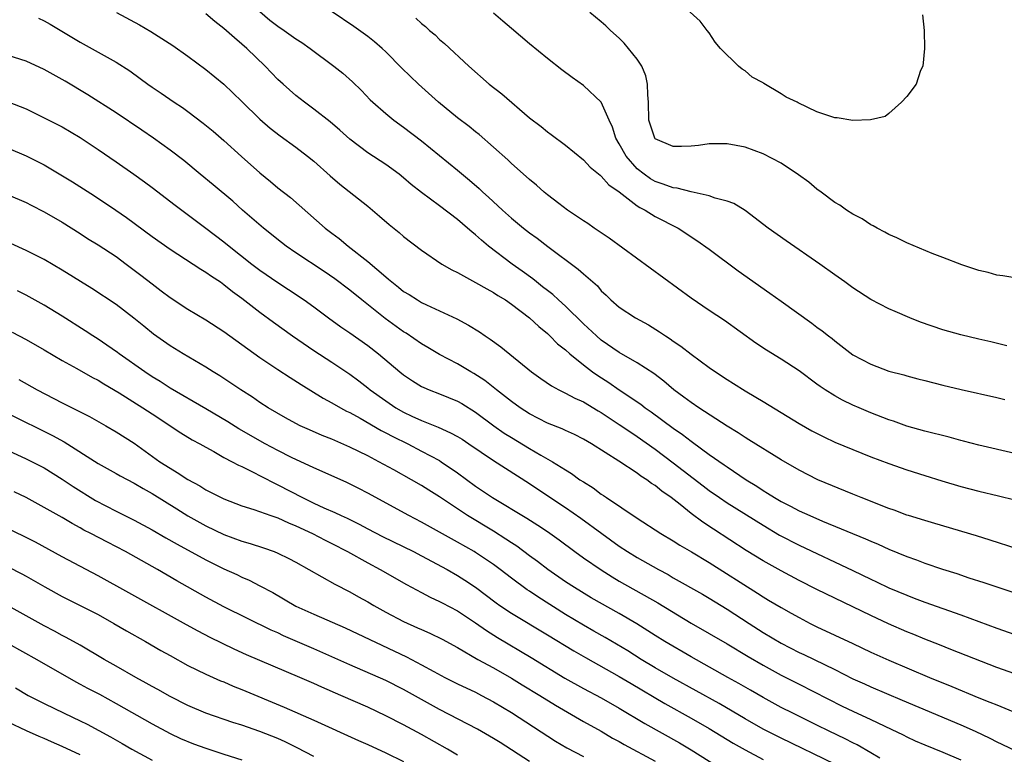
# Model space of a CAD drawing. Units: inches. Extents: x 2634000 to 2635446, y 1452000 to 1455000.
# Drawn here: x 2634428 to 2634538, y 1452862 to 1452944 of the extents above; entities that cross this region are included whole.
import ezdxf

# ---------------------------------------------------------------- set-up
doc = ezdxf.new("R2010")
doc.units = ezdxf.units.IN
doc.header["$MEASUREMENT"] = 0
doc.layers.add('LD26341452_2ft', color=217, linetype='Continuous')

msp = doc.modelspace()

# ---------------------------------------------------------------- linework, layer by layer
at = {"layer": 'LD26341452_2ft'}
for points, elevation in [([(2634528.74, 1452944.74), (2634528.93, 1452943), (2634528.98, 1452941), (2634528.79, 1452939), (2634528.52, 1452938.52), (2634528.04, 1452937), (2634527, 1452935.65), (2634526.42, 1452935), (2634525, 1452933.76), (2634524.6, 1452933.4), (2634522.95, 1452933.05), (2634521, 1452932.97), (2634519.26, 1452933.26), (2634519, 1452933.28), (2634517, 1452933.93), (2634514.92, 1452934.92), (2634514.8, 1452935), (2634513.56, 1452935.56), (2634513, 1452935.92), (2634511.08, 1452937.08), (2634511, 1452937.15), (2634509.78, 1452937.78), (2634509, 1452938.51), (2634508.67, 1452938.67), (2634508.28, 1452939), (2634506.25, 1452941), (2634505.68, 1452941.68), (2634505, 1452942.71), (2634504.77, 1452943), (2634504.01, 1452944.01), (2634501, 1452946.77)], 11382), ([(2634455, 1452945.09), (2634456.12, 1452944.12), (2634457, 1452943.45), (2634457.71, 1452943), (2634459, 1452942.06), (2634459.66, 1452941.65), (2634460.6, 1452941), (2634463.24, 1452939), (2634464.22, 1452938.22), (2634465.29, 1452937.29), (2634466.3, 1452936.3), (2634467.28, 1452935.28), (2634467.57, 1452935), (2634469, 1452933.74), (2634469.92, 1452933), (2634471, 1452932.23), (2634473, 1452930.71), (2634477, 1452927.44), (2634478.33, 1452926.33), (2634479.4, 1452925.4), (2634479.83, 1452925), (2634480.45, 1452924.45), (2634482.02, 1452923), (2634483, 1452922.12), (2634484.34, 1452921), (2634485, 1452920.48), (2634485.86, 1452919.86), (2634487.04, 1452918.96), (2634490.44, 1452916.44), (2634491, 1452915.92), (2634492.56, 1452914.56), (2634493, 1452914.01), (2634493.53, 1452913.53), (2634494.06, 1452913), (2634495, 1452912.18), (2634496.79, 1452911), (2634498.24, 1452910.24), (2634499.47, 1452909.47), (2634500.13, 1452909), (2634500.67, 1452908.67), (2634501, 1452908.43), (2634501.86, 1452907.86), (2634503, 1452906.95), (2634505, 1452905.49), (2634505.71, 1452905), (2634507, 1452904.16), (2634507.72, 1452903.72), (2634509, 1452902.88), (2634510.19, 1452902.19), (2634511, 1452901.69), (2634513, 1452900.48), (2634515, 1452899.24), (2634516.42, 1452898.42), (2634517.76, 1452897.76), (2634519, 1452897.19), (2634521, 1452896.35), (2634523, 1452895.55), (2634525, 1452894.8), (2634527, 1452894.11), (2634529, 1452893.47), (2634530.88, 1452892.88), (2634533, 1452892.25), (2634535, 1452891.71), (2634537.2, 1452891.2), (2634539, 1452890.75)], 11372), ([(2634539, 1452895.93), (2634535, 1452896.85), (2634533.3, 1452897.3), (2634533, 1452897.37), (2634531.72, 1452897.72), (2634529, 1452898.41), (2634527, 1452898.96), (2634525.5, 1452899.5), (2634525, 1452899.67), (2634523, 1452900.45), (2634521.69, 1452901), (2634521, 1452901.3), (2634519.85, 1452901.85), (2634519, 1452902.32), (2634517.9, 1452903), (2634517.36, 1452903.36), (2634517, 1452903.63), (2634515, 1452905.11), (2634513, 1452906.41), (2634511.4, 1452907.41), (2634510.21, 1452908.21), (2634506.7, 1452910.7), (2634505, 1452911.84), (2634503, 1452913.21), (2634493.87, 1452919.87), (2634492.21, 1452921), (2634491.5, 1452921.5), (2634491, 1452921.82), (2634489.24, 1452923), (2634488.27, 1452923.73), (2634487, 1452924.7), (2634486.63, 1452925), (2634485.77, 1452925.77), (2634485, 1452926.4), (2634483.64, 1452927.64), (2634483, 1452928.19), (2634482.58, 1452928.58), (2634481, 1452930.02), (2634479.4, 1452931.4), (2634479, 1452931.71), (2634478.29, 1452932.29), (2634477, 1452933.26), (2634474.89, 1452935), (2634472.64, 1452937), (2634470.8, 1452938.8), (2634469, 1452940.62), (2634468.6, 1452941), (2634467.74, 1452941.74), (2634467, 1452942.31), (2634465.44, 1452943.44), (2634463.06, 1452945.06)], 11374), ([(2634430.37, 1452944.37), (2634431, 1452944.06), (2634431.68, 1452943.68), (2634435, 1452941.67), (2634437, 1452940.59), (2634439, 1452939.48), (2634440.51, 1452938.51), (2634441.66, 1452937.66), (2634442.53, 1452937), (2634443, 1452936.67), (2634444, 1452936), (2634445.46, 1452935), (2634446.4, 1452934.4), (2634447, 1452933.98), (2634448.69, 1452932.69), (2634449.79, 1452931.79), (2634451, 1452930.73), (2634452.95, 1452928.95), (2634455, 1452927.13), (2634456.19, 1452926.19), (2634457, 1452925.49), (2634458.39, 1452924.39), (2634462.26, 1452921), (2634463, 1452920.43), (2634463.83, 1452919.83), (2634464.83, 1452919), (2634467, 1452917.29), (2634469, 1452915.57), (2634469.32, 1452915.32), (2634469.67, 1452915), (2634470.43, 1452914.43), (2634471, 1452913.95), (2634471.6, 1452913.6), (2634472.53, 1452913), (2634473, 1452912.73), (2634473.53, 1452912.47), (2634476.91, 1452910.91), (2634478.21, 1452910.21), (2634479.44, 1452909.44), (2634480.08, 1452909), (2634480.64, 1452908.64), (2634481.8, 1452907.8), (2634485.24, 1452905), (2634486.26, 1452904.26), (2634487.44, 1452903.44), (2634488.27, 1452903), (2634489, 1452902.64), (2634490.06, 1452902.06), (2634491, 1452901.66), (2634492.66, 1452900.66), (2634493, 1452900.47), (2634495, 1452899.15), (2634496.27, 1452898.27), (2634497, 1452897.81), (2634499, 1452896.4), (2634501, 1452894.89), (2634504.32, 1452892.32), (2634505, 1452891.8), (2634506.14, 1452891), (2634507, 1452890.42), (2634511, 1452887.92), (2634512.84, 1452886.84), (2634515, 1452885.72), (2634521, 1452882.91), (2634523, 1452881.93), (2634523.64, 1452881.64), (2634525, 1452880.97), (2634527, 1452880.13), (2634527.83, 1452879.83), (2634529, 1452879.37), (2634533, 1452877.95), (2634537, 1452876.48), (2634539, 1452875.78)], 11366), ([(2634439.03, 1452945), (2634441.62, 1452943.62), (2634442.88, 1452942.88), (2634445.3, 1452941.3), (2634447, 1452940.12), (2634449, 1452938.66), (2634451, 1452937.03), (2634453, 1452935.1), (2634455, 1452933.13), (2634456.13, 1452932.13), (2634457.26, 1452931.26), (2634459, 1452930), (2634460.3, 1452929), (2634461, 1452928.43), (2634462.83, 1452926.83), (2634463.9, 1452925.9), (2634467, 1452923.44), (2634468.32, 1452922.32), (2634469.39, 1452921.39), (2634470.5, 1452920.5), (2634471, 1452920.06), (2634473, 1452918.55), (2634475.26, 1452917), (2634476.36, 1452916.36), (2634477, 1452916.04), (2634479, 1452914.96), (2634480.24, 1452914.24), (2634481, 1452913.84), (2634481.5, 1452913.5), (2634482.33, 1452913), (2634483, 1452912.53), (2634485, 1452911), (2634486.03, 1452910.03), (2634487, 1452909.26), (2634487.28, 1452909), (2634488.13, 1452908.13), (2634489, 1452907.44), (2634489.48, 1452907), (2634491, 1452905.79), (2634492.03, 1452905), (2634492.6, 1452904.6), (2634493.82, 1452903.82), (2634495, 1452903), (2634497.39, 1452901.39), (2634497.88, 1452901), (2634498.54, 1452900.54), (2634501, 1452898.73), (2634502.03, 1452898.03), (2634503, 1452897.27), (2634503.16, 1452897.16), (2634505, 1452895.81), (2634506.66, 1452894.66), (2634507, 1452894.42), (2634509.12, 1452893), (2634510.29, 1452892.29), (2634511, 1452891.8), (2634511.51, 1452891.51), (2634512.26, 1452891), (2634513, 1452890.57), (2634514.05, 1452890.05), (2634515, 1452889.54), (2634516.2, 1452889), (2634517.61, 1452888.39), (2634522.41, 1452886.41), (2634523, 1452886.14), (2634523.81, 1452885.81), (2634525, 1452885.27), (2634527, 1452884.44), (2634528.07, 1452884.07), (2634529, 1452883.71), (2634530.96, 1452883.04), (2634532.55, 1452882.55), (2634533.91, 1452882.09), (2634535.57, 1452881.57), (2634537, 1452881.07), (2634539, 1452880.39)], 11368), ([(2634539.29, 1452885.29), (2634536.28, 1452886.28), (2634534.75, 1452886.75), (2634530.12, 1452888.12), (2634529, 1452888.44), (2634527.18, 1452889), (2634527, 1452889.06), (2634525.6, 1452889.6), (2634525, 1452889.81), (2634521.92, 1452891), (2634521, 1452891.37), (2634517.11, 1452893), (2634515, 1452894.05), (2634513, 1452895.2), (2634509.43, 1452897.43), (2634509, 1452897.68), (2634508.21, 1452898.21), (2634507, 1452898.94), (2634503.86, 1452901), (2634503, 1452901.58), (2634502.2, 1452902.2), (2634501.08, 1452903), (2634499.97, 1452903.97), (2634498.83, 1452904.83), (2634497, 1452906), (2634495, 1452907.16), (2634493, 1452908.53), (2634492.45, 1452909), (2634491, 1452910.35), (2634489, 1452912.3), (2634488.22, 1452913), (2634487.59, 1452913.59), (2634487, 1452914.04), (2634486.47, 1452914.47), (2634485.78, 1452915), (2634485.36, 1452915.36), (2634484.2, 1452916.2), (2634483.07, 1452917), (2634480.46, 1452919), (2634479.66, 1452919.66), (2634479, 1452920.26), (2634478.58, 1452920.58), (2634478.11, 1452921), (2634477, 1452921.94), (2634475, 1452923.47), (2634473, 1452924.96), (2634471.85, 1452925.85), (2634471, 1452926.6), (2634470.5, 1452927), (2634469, 1452928.07), (2634467, 1452929.38), (2634465, 1452930.9), (2634463.89, 1452931.89), (2634462.82, 1452932.82), (2634461, 1452934.23), (2634459.95, 1452935), (2634459, 1452935.75), (2634457.59, 1452937), (2634457, 1452937.55), (2634455.59, 1452939), (2634453.54, 1452941), (2634453, 1452941.48), (2634452.17, 1452942.17), (2634451, 1452943.21), (2634450, 1452944), (2634449, 1452944.83)], 11370), ([(2634472.36, 1452944.36), (2634473, 1452943.77), (2634473.43, 1452943.43), (2634473.89, 1452943), (2634474.49, 1452942.49), (2634475, 1452941.99), (2634475.53, 1452941.53), (2634478.27, 1452939), (2634480.53, 1452937), (2634481.92, 1452935.92), (2634485, 1452933.28), (2634486.29, 1452932.29), (2634487, 1452931.71), (2634487.42, 1452931.42), (2634489, 1452930.23), (2634491, 1452928.61), (2634491.77, 1452927.77), (2634492.87, 1452926.87), (2634493, 1452926.78), (2634493.82, 1452925.82), (2634495, 1452925.02), (2634497, 1452923.48), (2634497.28, 1452923.28), (2634497.87, 1452923), (2634499, 1452922.29), (2634501.56, 1452921), (2634503.63, 1452919.63), (2634505, 1452918.64), (2634508.23, 1452916.23), (2634511.76, 1452913.76), (2634513, 1452912.86), (2634516.42, 1452910.42), (2634517, 1452909.99), (2634517.58, 1452909.58), (2634518.29, 1452909), (2634518.7, 1452908.7), (2634519, 1452908.44), (2634521, 1452906.89), (2634523, 1452905.84), (2634525, 1452905.09), (2634526.66, 1452904.66), (2634527, 1452904.55), (2634528.24, 1452904.24), (2634529, 1452904.02), (2634531, 1452903.53), (2634533.04, 1452903.04), (2634537, 1452902.16), (2634537.91, 1452901.91)], 11376), ([(2634538.12, 1452907.88), (2634536.35, 1452908.35), (2634535, 1452908.64), (2634533, 1452909.11), (2634531, 1452909.68), (2634528.53, 1452910.53), (2634527.33, 1452911), (2634525.7, 1452911.7), (2634525, 1452912.01), (2634523, 1452913.04), (2634521, 1452914.35), (2634520.09, 1452915), (2634519, 1452915.8), (2634517.32, 1452917), (2634513.57, 1452919.57), (2634511.56, 1452921), (2634509, 1452922.95), (2634507.75, 1452923.75), (2634507, 1452924.01), (2634505.66, 1452924.34), (2634505, 1452924.59), (2634503, 1452925.02), (2634501.44, 1452925.44), (2634501, 1452925.49), (2634499.9, 1452925.9), (2634499, 1452926.19), (2634498.48, 1452926.48), (2634497.75, 1452927), (2634497, 1452927.6), (2634495.76, 1452929), (2634495, 1452930.38), (2634494.62, 1452931), (2634494.23, 1452932.23), (2634493.86, 1452933), (2634493, 1452935.01), (2634491, 1452936.86), (2634489.75, 1452937.75), (2634488.61, 1452938.61), (2634487, 1452939.87), (2634485, 1452941.5), (2634483, 1452943.19), (2634482.04, 1452944.04), (2634481, 1452944.92)], 11378), ([(2634541, 1452915.11), (2634537.68, 1452915.68), (2634537, 1452915.77), (2634536.04, 1452916.04), (2634535, 1452916.26), (2634533.11, 1452916.89), (2634531, 1452917.72), (2634529.82, 1452918.18), (2634527, 1452919.36), (2634525.9, 1452919.9), (2634525, 1452920.29), (2634524.56, 1452920.56), (2634523.69, 1452921), (2634523.25, 1452921.25), (2634523, 1452921.37), (2634522.01, 1452922.01), (2634521, 1452922.53), (2634520.27, 1452923), (2634519.53, 1452923.53), (2634519, 1452923.85), (2634517.45, 1452925), (2634517, 1452925.34), (2634516.09, 1452926.09), (2634514.94, 1452926.94), (2634513, 1452928.22), (2634511, 1452929.25), (2634509, 1452929.99), (2634507, 1452930.37), (2634505, 1452930.37), (2634503.8, 1452930.2), (2634503, 1452930.13), (2634501.93, 1452930.07), (2634501, 1452930.07), (2634499, 1452930.93), (2634498.94, 1452931), (2634498.3, 1452933), (2634498.24, 1452935), (2634498.16, 1452935.84), (2634498.15, 1452937), (2634497.95, 1452937.95), (2634497.51, 1452939), (2634497, 1452939.78), (2634496.04, 1452941), (2634495.56, 1452941.56), (2634495, 1452942.14), (2634494.02, 1452943), (2634493.51, 1452943.51), (2634493, 1452943.96), (2634491.71, 1452945)], 11380), ([(2634539, 1452871.39), (2634537, 1452872.1), (2634531.89, 1452874.11), (2634530.62, 1452874.62), (2634529, 1452875.24), (2634527.76, 1452875.76), (2634527, 1452876.05), (2634524.95, 1452876.95), (2634523, 1452877.87), (2634517, 1452880.77), (2634515, 1452881.78), (2634513, 1452882.84), (2634511, 1452883.97), (2634509.11, 1452885.11), (2634505.48, 1452887.48), (2634504.28, 1452888.28), (2634503, 1452889.24), (2634501.76, 1452890.24), (2634500.79, 1452891), (2634499.73, 1452891.73), (2634499, 1452892.35), (2634498.59, 1452892.59), (2634498.06, 1452893), (2634497.4, 1452893.4), (2634497, 1452893.71), (2634494.93, 1452895.07), (2634491.9, 1452897), (2634491, 1452897.52), (2634490.01, 1452898.01), (2634489, 1452898.46), (2634488.64, 1452898.64), (2634487, 1452899.28), (2634485, 1452900.32), (2634483.96, 1452901), (2634483, 1452901.7), (2634481.33, 1452903), (2634480.03, 1452904.03), (2634478.82, 1452904.82), (2634478.48, 1452905), (2634477, 1452905.88), (2634475, 1452906.92), (2634473.71, 1452907.71), (2634473, 1452908.11), (2634471.29, 1452909.29), (2634471, 1452909.46), (2634468.95, 1452910.95), (2634466.33, 1452913), (2634465, 1452914.08), (2634463.34, 1452915.34), (2634462.16, 1452916.16), (2634459, 1452918.26), (2634457.92, 1452919), (2634457.4, 1452919.4), (2634455.39, 1452921), (2634453.07, 1452923), (2634451.98, 1452923.98), (2634449.81, 1452925.81), (2634448.35, 1452927), (2634446.52, 1452928.52), (2634445, 1452929.68), (2634443.15, 1452931), (2634441.88, 1452931.88), (2634439, 1452933.83), (2634435.84, 1452935.84), (2634433.34, 1452937.34), (2634431, 1452938.66), (2634429, 1452939.57), (2634427, 1452940.22)], 11364), ([(2634427, 1452935.06), (2634429, 1452934.25), (2634431, 1452933.28), (2634433, 1452932.25), (2634435, 1452931.06), (2634437, 1452929.74), (2634439, 1452928.38), (2634440.99, 1452926.99), (2634442.16, 1452926.16), (2634443, 1452925.53), (2634445.56, 1452923.56), (2634449, 1452921), (2634451, 1452919.47), (2634451.57, 1452919), (2634454.12, 1452917), (2634455, 1452916.33), (2634457, 1452914.94), (2634458.18, 1452914.18), (2634459.94, 1452913), (2634461, 1452912.23), (2634462.64, 1452911), (2634464.01, 1452910.01), (2634465, 1452909.35), (2634467, 1452907.95), (2634468.22, 1452907), (2634470.58, 1452905), (2634471, 1452904.66), (2634471.99, 1452903.99), (2634473, 1452903.38), (2634473.25, 1452903.25), (2634473.84, 1452903), (2634475, 1452902.56), (2634477, 1452901.74), (2634477.47, 1452901.47), (2634479, 1452900.53), (2634481.05, 1452899), (2634482.19, 1452898.19), (2634483, 1452897.68), (2634485, 1452896.48), (2634486.26, 1452895.74), (2634487.58, 1452895), (2634489, 1452894.09), (2634489.69, 1452893.69), (2634490.62, 1452893), (2634491, 1452892.75), (2634492.08, 1452892.08), (2634493, 1452891.38), (2634493.24, 1452891.24), (2634493.57, 1452891), (2634497, 1452888.7), (2634499.63, 1452887), (2634501, 1452886.2), (2634501.73, 1452885.73), (2634503.02, 1452884.98), (2634505, 1452883.77), (2634510.37, 1452880.37), (2634511, 1452879.96), (2634511.61, 1452879.61), (2634513, 1452878.77), (2634514.14, 1452878.14), (2634515, 1452877.65), (2634516.25, 1452877), (2634517, 1452876.63), (2634521, 1452874.78), (2634523, 1452873.82), (2634525, 1452872.91), (2634529.53, 1452871), (2634531.99, 1452869.99), (2634535, 1452868.73), (2634536.25, 1452868.25), (2634537, 1452867.93), (2634538.8, 1452867.2)], 11362), ([(2634427, 1452929.89), (2634429, 1452929.05), (2634431, 1452928.03), (2634434.13, 1452926.13), (2634436.6, 1452924.6), (2634438.98, 1452922.98), (2634440.16, 1452922.16), (2634443, 1452920.07), (2634445, 1452918.67), (2634447.59, 1452917), (2634448.43, 1452916.43), (2634449, 1452916.09), (2634449.63, 1452915.63), (2634450.6, 1452915), (2634451, 1452914.72), (2634451.95, 1452913.95), (2634453, 1452913.2), (2634455, 1452911.65), (2634456.52, 1452910.52), (2634458.62, 1452909), (2634461, 1452907.36), (2634463, 1452906.07), (2634465, 1452904.74), (2634466, 1452904), (2634467, 1452903.23), (2634467.28, 1452903), (2634469, 1452901.76), (2634470.13, 1452901), (2634471, 1452900.51), (2634471.92, 1452900.08), (2634473, 1452899.59), (2634474.85, 1452898.85), (2634476.23, 1452898.23), (2634477, 1452897.8), (2634477.5, 1452897.5), (2634478.25, 1452897), (2634481, 1452895.12), (2634485, 1452892.57), (2634485.93, 1452891.93), (2634489, 1452889.91), (2634490.72, 1452888.72), (2634493.05, 1452887), (2634495, 1452885.6), (2634495.91, 1452885), (2634497, 1452884.33), (2634499.36, 1452883), (2634500.43, 1452882.43), (2634501, 1452882.09), (2634504.26, 1452880.26), (2634505, 1452879.82), (2634507, 1452878.6), (2634509.45, 1452877), (2634511, 1452876.01), (2634513, 1452874.8), (2634515, 1452873.77), (2634515.53, 1452873.53), (2634519, 1452871.87), (2634521, 1452870.85), (2634522.27, 1452870.27), (2634523, 1452869.94), (2634526.48, 1452868.48), (2634528.32, 1452867.68), (2634533, 1452865.72), (2634534.6, 1452865), (2634536.23, 1452864.23), (2634537, 1452863.83), (2634537.58, 1452863.58), (2634539.26, 1452862.74)], 11360), ([(2634427, 1452924.69), (2634429, 1452923.83), (2634429.54, 1452923.54), (2634431, 1452922.82), (2634433, 1452921.65), (2634435, 1452920.38), (2634435.83, 1452919.83), (2634437, 1452919.13), (2634439, 1452917.82), (2634440.12, 1452917), (2634441.77, 1452915.77), (2634443, 1452914.78), (2634444.03, 1452914.03), (2634445, 1452913.26), (2634447, 1452911.98), (2634449, 1452910.79), (2634451, 1452909.49), (2634455, 1452906.6), (2634457, 1452905.25), (2634458.36, 1452904.36), (2634459.58, 1452903.58), (2634462.06, 1452902.06), (2634463, 1452901.57), (2634463.98, 1452901), (2634464.64, 1452900.64), (2634465, 1452900.48), (2634466.15, 1452899.85), (2634468.48, 1452898.48), (2634469, 1452898.23), (2634469.8, 1452897.8), (2634471.45, 1452897), (2634473, 1452896.19), (2634475, 1452895.12), (2634475.19, 1452895), (2634477, 1452893.78), (2634479, 1452892.29), (2634479.77, 1452891.77), (2634480.88, 1452891), (2634484.72, 1452888.72), (2634485.94, 1452887.94), (2634487, 1452887.22), (2634488.3, 1452886.3), (2634490.04, 1452885), (2634491, 1452884.32), (2634492.97, 1452882.97), (2634494.2, 1452882.2), (2634495, 1452881.72), (2634499.3, 1452879.3), (2634503, 1452877.05), (2634507, 1452874.73), (2634509.33, 1452873.33), (2634511, 1452872.37), (2634513, 1452871.26), (2634515, 1452870.23), (2634519.81, 1452867.81), (2634521, 1452867.23), (2634523, 1452866.32), (2634525.25, 1452865.24), (2634526.59, 1452864.59), (2634527, 1452864.37), (2634527.94, 1452863.94), (2634529, 1452863.49), (2634531, 1452862.68), (2634533, 1452861.81)], 11358), ([(2634523.99, 1452862.01), (2634523, 1452862.62), (2634521.48, 1452863.48), (2634521, 1452863.71), (2634520.15, 1452864.15), (2634518.37, 1452865), (2634517, 1452865.69), (2634514.3, 1452867), (2634513, 1452867.65), (2634511, 1452868.75), (2634509.59, 1452869.59), (2634508.32, 1452870.32), (2634507.08, 1452871), (2634503, 1452873.27), (2634500.06, 1452875), (2634499, 1452875.67), (2634498.19, 1452876.19), (2634496.95, 1452876.95), (2634495, 1452878.09), (2634491.87, 1452879.87), (2634490, 1452881), (2634489, 1452881.65), (2634487.06, 1452883), (2634485.9, 1452883.9), (2634485, 1452884.54), (2634483.59, 1452885.59), (2634483, 1452885.97), (2634482.39, 1452886.39), (2634481, 1452887.26), (2634478.11, 1452889), (2634475, 1452891.09), (2634473.82, 1452891.82), (2634473, 1452892.36), (2634471.89, 1452893), (2634469.9, 1452894.1), (2634468.24, 1452895), (2634467, 1452895.64), (2634465, 1452896.63), (2634463, 1452897.5), (2634461.93, 1452897.93), (2634460.53, 1452898.53), (2634459.49, 1452899), (2634459, 1452899.25), (2634457.87, 1452899.87), (2634455.93, 1452901), (2634455, 1452901.6), (2634454.17, 1452902.17), (2634452.89, 1452903), (2634450.56, 1452904.56), (2634449.82, 1452905), (2634449, 1452905.52), (2634446.48, 1452907), (2634445, 1452907.89), (2634443.18, 1452909.18), (2634442.07, 1452910.07), (2634440.99, 1452910.99), (2634439, 1452912.5), (2634436.29, 1452914.29), (2634433, 1452916.32), (2634431, 1452917.49), (2634429, 1452918.51), (2634427.27, 1452919.27)], 11356), ([(2634519, 1452861.35), (2634513, 1452864.22), (2634511, 1452865.24), (2634509, 1452866.4), (2634506.11, 1452868.11), (2634501, 1452870.92), (2634499, 1452872.07), (2634497.43, 1452873), (2634495.94, 1452873.94), (2634493.44, 1452875.44), (2634492.16, 1452876.16), (2634491, 1452876.8), (2634489, 1452877.99), (2634485.95, 1452879.95), (2634485, 1452880.6), (2634484.75, 1452880.75), (2634483, 1452882.03), (2634481.76, 1452883), (2634481, 1452883.56), (2634479, 1452884.9), (2634478.83, 1452885), (2634477, 1452886.04), (2634473, 1452888.26), (2634471.56, 1452889), (2634467, 1452891.49), (2634466.01, 1452892.01), (2634464.67, 1452892.67), (2634461.92, 1452893.92), (2634461, 1452894.31), (2634458.52, 1452895.48), (2634457, 1452896.24), (2634455.58, 1452897), (2634452.65, 1452898.65), (2634451.44, 1452899.44), (2634449, 1452900.9), (2634445, 1452903.19), (2634443.92, 1452903.92), (2634443, 1452904.46), (2634442.19, 1452905), (2634439.35, 1452907), (2634439.15, 1452907.15), (2634437.98, 1452907.98), (2634437, 1452908.63), (2634436.4, 1452909), (2634435.56, 1452909.56), (2634433, 1452911.19), (2634431, 1452912.42), (2634429, 1452913.52), (2634428.01, 1452914.01)], 11354), ([(2634427.42, 1452909.42), (2634429, 1452908.61), (2634431, 1452907.45), (2634433, 1452906.26), (2634434.64, 1452905.36), (2634436.38, 1452904.38), (2634437, 1452904.06), (2634437.65, 1452903.65), (2634439.35, 1452902.65), (2634441.97, 1452901), (2634443, 1452900.31), (2634446.2, 1452898.2), (2634447.45, 1452897.45), (2634448.32, 1452897), (2634449, 1452896.6), (2634449.87, 1452896.13), (2634451, 1452895.47), (2634451.9, 1452895), (2634452.61, 1452894.61), (2634453, 1452894.45), (2634454.04, 1452893.96), (2634456.61, 1452892.61), (2634457, 1452892.44), (2634459.76, 1452891), (2634461, 1452890.39), (2634462.13, 1452889.87), (2634463.34, 1452889.34), (2634464.03, 1452889), (2634464.7, 1452888.7), (2634466.04, 1452888.04), (2634467, 1452887.53), (2634468.66, 1452886.66), (2634472.11, 1452885), (2634473, 1452884.54), (2634475.84, 1452883), (2634477, 1452882.33), (2634477.82, 1452881.82), (2634479, 1452881.03), (2634481.29, 1452879.29), (2634481.69, 1452879), (2634483, 1452878.13), (2634487, 1452875.75), (2634489.95, 1452873.95), (2634491.22, 1452873.22), (2634495, 1452871.11), (2634496.31, 1452870.31), (2634500.08, 1452868.08), (2634503, 1452866.46), (2634505, 1452865.32), (2634507.68, 1452863.68), (2634509, 1452862.93), (2634511, 1452861.86)], 11352), ([(2634428.16, 1452904.16), (2634430.2, 1452903), (2634433, 1452901.55), (2634436.03, 1452900.03), (2634437.85, 1452899), (2634439, 1452898.33), (2634441, 1452897.06), (2634443.88, 1452895), (2634445, 1452894.27), (2634445.81, 1452893.81), (2634447, 1452893.01), (2634448.3, 1452892.3), (2634449, 1452891.87), (2634449.59, 1452891.59), (2634451, 1452890.86), (2634453, 1452890.1), (2634454.33, 1452889.67), (2634456.21, 1452889), (2634457, 1452888.74), (2634458.19, 1452888.19), (2634459, 1452887.87), (2634460.85, 1452887), (2634462.26, 1452886.26), (2634463, 1452885.9), (2634464.76, 1452885), (2634467, 1452883.74), (2634468.39, 1452883), (2634471.32, 1452881.32), (2634473, 1452880.45), (2634473.94, 1452879.94), (2634475, 1452879.46), (2634475.29, 1452879.29), (2634477, 1452878.39), (2634479, 1452877.08), (2634480.21, 1452876.21), (2634481.44, 1452875.44), (2634485.21, 1452873.21), (2634488.92, 1452870.92), (2634491, 1452869.75), (2634493, 1452868.71), (2634495, 1452867.59), (2634497.86, 1452865.86), (2634501.71, 1452863.71), (2634503, 1452862.95), (2634507, 1452860.4)], 11350), ([(2634427, 1452900.35), (2634431.94, 1452897.93), (2634433.23, 1452897.23), (2634437, 1452894.81), (2634439, 1452893.7), (2634439.44, 1452893.44), (2634441, 1452892.62), (2634442.01, 1452892.01), (2634443, 1452891.47), (2634445.75, 1452889.75), (2634446.99, 1452888.99), (2634449, 1452887.88), (2634451, 1452886.91), (2634453, 1452886.16), (2634453.91, 1452885.91), (2634455.41, 1452885.41), (2634456.6, 1452885), (2634457, 1452884.84), (2634458.23, 1452884.23), (2634459, 1452883.82), (2634463.36, 1452881.36), (2634465, 1452880.51), (2634465.96, 1452879.96), (2634467, 1452879.4), (2634467.67, 1452879), (2634469, 1452878.26), (2634471, 1452877.2), (2634472.53, 1452876.53), (2634473, 1452876.31), (2634473.92, 1452875.92), (2634475.27, 1452875.27), (2634477, 1452874.33), (2634479.27, 1452873), (2634481, 1452872.06), (2634483, 1452870.92), (2634484.18, 1452870.18), (2634486.16, 1452869), (2634487.91, 1452867.91), (2634491, 1452866.1), (2634492.98, 1452865), (2634494.25, 1452864.25), (2634495, 1452863.85), (2634495.53, 1452863.53), (2634499, 1452861.66)], 11348), ([(2634427, 1452896.23), (2634429, 1452895.33), (2634431, 1452894.31), (2634433, 1452893.06), (2634434.23, 1452892.23), (2634436.7, 1452890.7), (2634439, 1452889.5), (2634441, 1452888.49), (2634443, 1452887.42), (2634444.53, 1452886.53), (2634445.81, 1452885.81), (2634449, 1452884.07), (2634451, 1452883.09), (2634452.44, 1452882.44), (2634453, 1452882.16), (2634453.81, 1452881.81), (2634455, 1452881.2), (2634456.43, 1452880.43), (2634459, 1452878.94), (2634461, 1452878.03), (2634464.51, 1452876.51), (2634471.3, 1452873.3), (2634473, 1452872.4), (2634474.35, 1452871.65), (2634475.58, 1452871), (2634477, 1452870.29), (2634479, 1452869.34), (2634479.65, 1452869), (2634481, 1452868.28), (2634483, 1452867.08), (2634487.9, 1452863.9), (2634489.17, 1452863.17), (2634491, 1452862.19)], 11346), ([(2634485, 1452861.63), (2634481.75, 1452863.75), (2634481, 1452864.21), (2634479.23, 1452865.23), (2634475, 1452867.43), (2634471, 1452869.66), (2634469, 1452870.66), (2634465, 1452872.4), (2634461, 1452874.19), (2634457.64, 1452875.64), (2634457, 1452875.94), (2634456.26, 1452876.26), (2634451, 1452878.85), (2634449, 1452879.91), (2634445.75, 1452881.75), (2634443.6, 1452883), (2634440.03, 1452885), (2634438.03, 1452886.03), (2634436.2, 1452887), (2634435.4, 1452887.4), (2634435, 1452887.64), (2634434.11, 1452888.11), (2634433, 1452888.78), (2634431, 1452889.92), (2634429, 1452891), (2634427.66, 1452891.66)], 11344), ([(2634477, 1452862.34), (2634475.88, 1452863), (2634473, 1452864.66), (2634471, 1452865.73), (2634469, 1452866.73), (2634467, 1452867.67), (2634464, 1452869), (2634461.9, 1452869.9), (2634461, 1452870.32), (2634459.45, 1452871), (2634455, 1452872.87), (2634453.51, 1452873.51), (2634452.14, 1452874.14), (2634449.45, 1452875.45), (2634448.13, 1452876.13), (2634446.84, 1452876.84), (2634440.42, 1452880.42), (2634437, 1452882.3), (2634433, 1452884.4), (2634430.03, 1452886.03), (2634428.71, 1452886.71), (2634427, 1452887.54)], 11342), ([(2634427, 1452883.29), (2634428.52, 1452882.52), (2634429, 1452882.26), (2634431.06, 1452881.06), (2634433, 1452880), (2634433.66, 1452879.66), (2634435, 1452879.01), (2634437, 1452877.98), (2634438.76, 1452877), (2634440.17, 1452876.17), (2634442.27, 1452875), (2634443.99, 1452873.99), (2634445, 1452873.42), (2634447, 1452872.33), (2634449, 1452871.36), (2634450.63, 1452870.63), (2634451, 1452870.49), (2634452.04, 1452870.04), (2634453, 1452869.66), (2634457.7, 1452867.7), (2634461, 1452866.24), (2634465.97, 1452863.97), (2634467, 1452863.53), (2634469, 1452862.62), (2634471, 1452861.65)], 11340), ([(2634461, 1452862.19), (2634459.15, 1452863.15), (2634457.81, 1452863.81), (2634457, 1452864.18), (2634455, 1452864.99), (2634453, 1452865.67), (2634451.98, 1452865.98), (2634449, 1452867.01), (2634447, 1452867.88), (2634445, 1452868.87), (2634443.64, 1452869.64), (2634443, 1452869.99), (2634442.36, 1452870.36), (2634441.18, 1452871), (2634439, 1452872.26), (2634437.69, 1452873), (2634435, 1452874.58), (2634433.45, 1452875.45), (2634433, 1452875.67), (2634432.14, 1452876.14), (2634431, 1452876.73), (2634429, 1452877.86), (2634427, 1452878.97)], 11338), ([(2634427, 1452874.78), (2634430.18, 1452873), (2634434.51, 1452870.51), (2634435, 1452870.26), (2634435.81, 1452869.81), (2634437.14, 1452869.14), (2634439, 1452868.1), (2634443, 1452865.82), (2634445, 1452864.74), (2634446.18, 1452864.18), (2634447.6, 1452863.6), (2634449, 1452863.11), (2634451, 1452862.45), (2634453, 1452861.84)], 11336), ([(2634427.82, 1452869.82), (2634429.21, 1452869), (2634431, 1452868.09), (2634433.23, 1452867), (2634435, 1452866.16), (2634435.78, 1452865.78), (2634438.38, 1452864.38), (2634439.66, 1452863.66), (2634440.76, 1452863), (2634443, 1452861.78)], 11334), ([(2634435, 1452862.37), (2634433, 1452863.32), (2634431.82, 1452863.82), (2634431, 1452864.2), (2634430.43, 1452864.43), (2634429.04, 1452865.04), (2634427, 1452866.02)], 11332)]:
    msp.add_lwpolyline(points, dxfattribs=dict(at, elevation=elevation))

doc.saveas('drawing.dxf')
